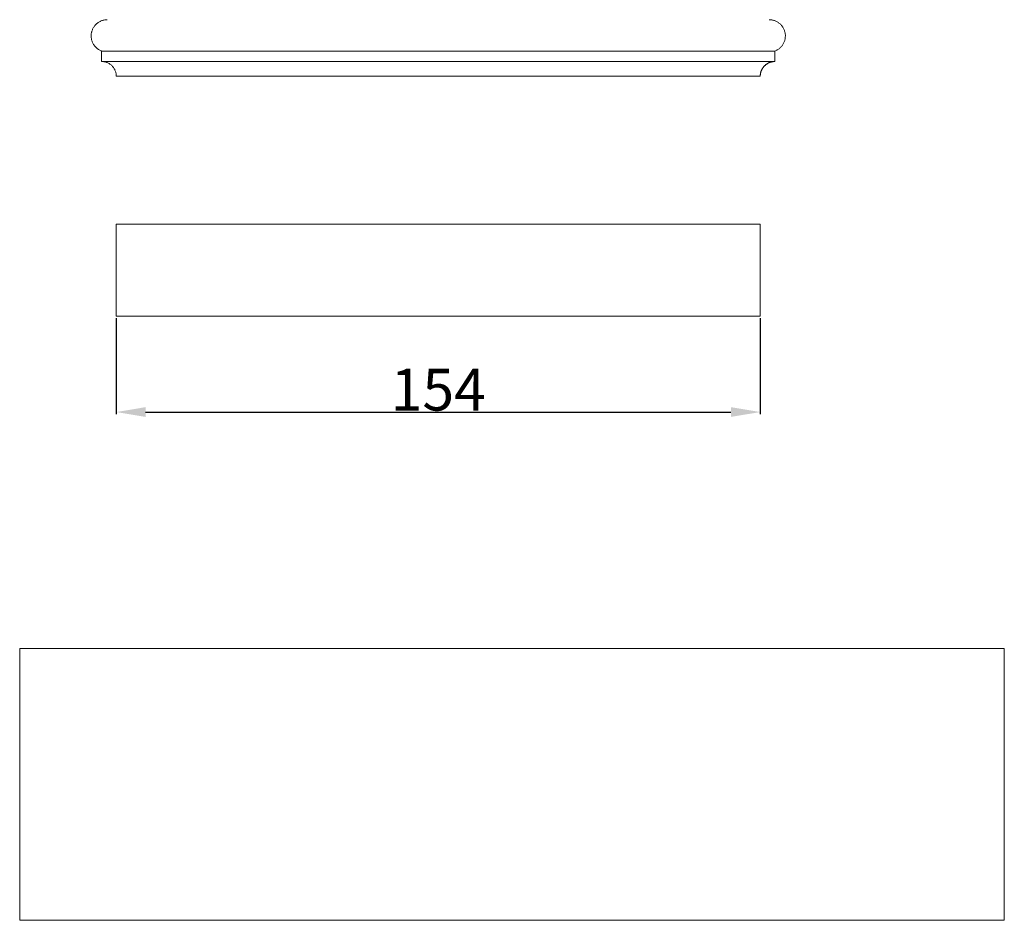
# Model space of a CAD drawing. Units: millimetres. Extents: x 10281 to 11381, y 976 to 1976.
# Drawn here: x 10899 to 11134, y 1448 to 1664 of the extents above; entities that cross this region are included whole.
import ezdxf

# ---------------------------------------------------------------- set-up
doc = ezdxf.new("R2010")
doc.units = ezdxf.units.MM
doc.header["$MEASUREMENT"] = 0
doc.layers.get('0').update_dxf_attribs({"lineweight": 5})
doc.styles.add('Arial', font='arial.ttf')
doc.dimstyles.new('Default', dxfattribs={"dimtxt": 10, "dimasz": 7, "dimexe": 0.5, "dimexo": 0.5, "dimgap": 0.25, "dimtad": 1, "dimtoh": 1, "dimdec": 0, "dimzin": 1, "dimdsep": 46, "dimtxsty": 'Arial', "dimcen": 0.5, "dimazin": 0, "dimtfac": 1, "dimtdec": 4, "dimtix": 1, "dimtmove": 1, "dimatfit": 3, "dimfxl": 1, "dimtolj": 1, "dimtzin": 1, "dimarcsym": 0})

# ---------------------------------------------------------------- blocks, each defined once
blk = doc.blocks.new('*D19')
at = {"color": 0, "lineweight": -2, "transparency": 16777216}
for p, q in [((10921.93, 1592.22), (10921.93, 1569.29)), ((11075.93, 1592.22), (11075.93, 1569.29)), ((10928.93, 1569.79), (11068.93, 1569.79))]:
    blk.add_line(p, q, dxfattribs=at)
at = {"color": 0, "transparency": 16777216}
for points in [[(10928.93, 1570.96), (10928.93, 1568.63), (10921.93, 1569.79)], [(11068.93, 1570.96), (11068.93, 1568.63), (11075.93, 1569.79)]]:
    blk.add_solid(points, dxfattribs=at)
at = {"layer": 'Defpoints', "color": 0, "transparency": 16777216}
for p in [(10921.93, 1592.72), (11075.93, 1592.72), (11075.93, 1569.79)]:
    blk.add_point(p, dxfattribs=at)
at = {"color": 0, "transparency": 16777216, "insert": (10998.93, 1575.15), "char_height": 10, "attachment_point": 5, "style": 'Arial'}
blk.add_mtext('\\A1;154', dxfattribs=at)
blk = doc.blocks.new('KL-060_146_264')
for points, weights in [([(-79.14, 13.5), (-82.36, 13.49), (-82.94, 10.33)], [1, 0.769086731953, 1]), ([(79.14, 13.5), (82.36, 13.49), (82.94, 10.33)], [1, 0.769086680919, 1]), ([(-82.94, 10.33), (-83.52, 7.15), (-80.5, 6.01)], [1, 0.767478229579, 1]), ([(82.94, 10.33), (83.52, 7.15), (80.5, 6.01)], [1, 0.767478229579, 1]), ([(-80.42, 3.5), (-77, 3.42), (-77, 0)], [1, 0.714903987757, 1])]:
    blk.add_rational_spline(points, weights, degree=2)
for points in [[(-80.5, 6.01), (-80.5, 4.75), (-80.5, 3.5)], [(-80.5, 6.01), (0, 6.01), (80.5, 6.01)], [(80.5, 6.01), (80.5, 4.75), (80.5, 3.5)], [(-80.5, 3.5), (0, 3.5), (80.5, 3.5)], [(-77, 0), (0, 0), (77, 0)]]:
    blk.add_open_spline(points, degree=2)
blk.add_rational_spline([(80.5, 3.5), (79.05, 3.5), (78.03, 2.47), (77, 1.45), (77, 0)], [1, 0.923878967787, 1, 0.923878967787, 1], degree=2, knots=[0, 0, 0, 2.748896, 2.748896, 5.497792, 5.497792, 5.497792])

msp = doc.modelspace()

# ---------------------------------------------------------------- linework, layer by layer
for points in [[(10921.93, 1592.72), (11075.93, 1592.72), (11075.93, 1614.72), (10921.93, 1614.72)], [(11134.29, 1513.25), (10898.84, 1513.25), (10898.84, 1448.25), (11134.29, 1448.25)]]:
    msp.add_lwpolyline(points, close=True)

# ---------------------------------------------------------------- block references
msp.add_blockref('KL-060_146_264', (10998.93, 1650.11))

# ---------------------------------------------------------------- dimensions: what is measured, and where the dimension line sits
dim = msp.add_linear_dim(base=(11075.93, 1569.79), p1=(10921.93, 1592.72), p2=(11075.93, 1592.72), dimstyle='Default')
dim.commit()
dim.dimension.update_dxf_attribs({"geometry": '*D19', "text_midpoint": (10998.93, 1575.15)})

doc.saveas('drawing.dxf')
